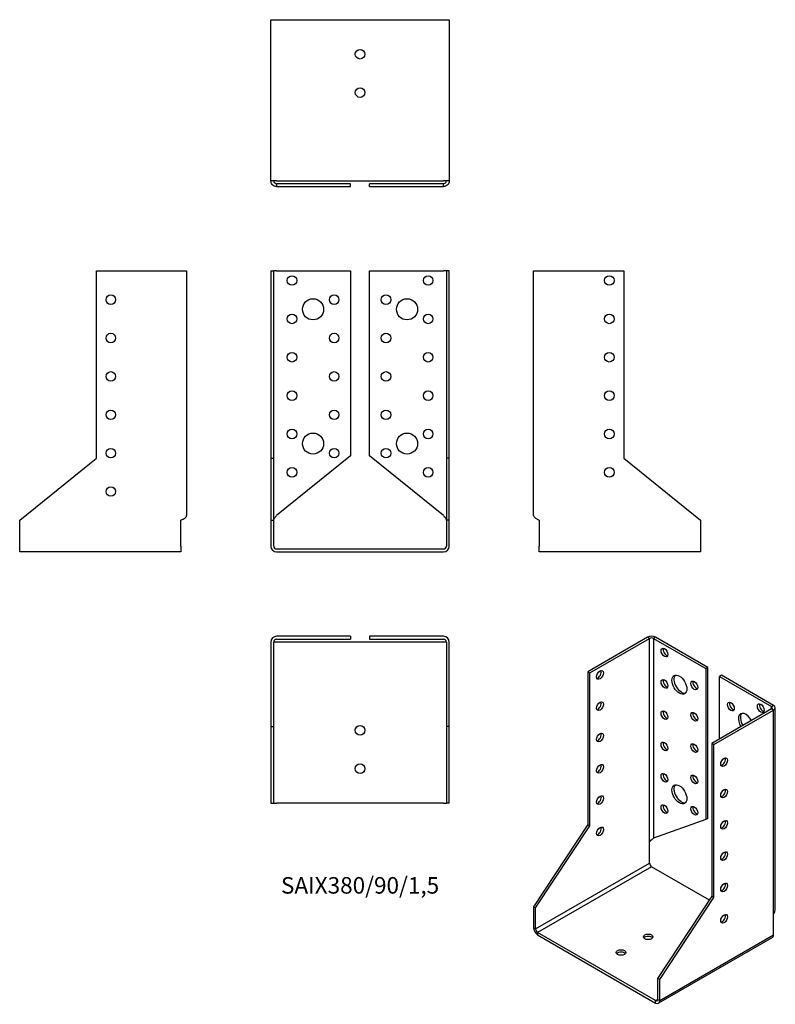
# Model space of a CAD drawing. Units: inches. Extents: x -177 to 216, y -237 to 276.
import ezdxf

# ---------------------------------------------------------------- set-up
doc = ezdxf.new("R2010")
doc.units = ezdxf.units.IN
doc.header["$MEASUREMENT"] = 0
doc.styles.get("Standard").update_dxf_attribs({"font": 'arial.ttf'})

# ---------------------------------------------------------------- blocks, each defined once
blk = doc.blocks.new('SAIX380_90_15-Front')
for p, q in [((-46.5, 145), (-45, 145)), ((-46.5, 145), (-46.5, 47.39)), ((-45, 47.39), (-45, 145)), ((-43.5, 145), (-45, 145)), ((-43.5, 145), (-5, 145)), ((-5, 145), (-5, 48.61)), ((5, 145), (43.5, 145)), ((5, 48.61), (5, 145)), ((45, 145), (43.5, 145)), ((45, 145), (45, 47.39)), ((46.5, 145), (45, 145)), ((46.5, 47.39), (46.5, 145)), ((-46.5, 47.39), (-45, 47.39)), ((-46.5, 47.39), (-46.5, 15)), ((-45, 15), (-45, 47.39)), ((-5, 48.61), (-43.5, 17.43)), ((43.5, 17.43), (5, 48.61)), ((45, 47.39), (45, 15)), ((46.5, 47.39), (45, 47.39)), ((46.5, 15), (46.5, 47.39)), ((-46.5, 15), (-45, 15)), ((-46.5, 15), (-46.5, 1.5)), ((-45, 1.5), (-45, 15)), ((46.5, 15), (45, 15)), ((45, 15), (45, 1.5)), ((46.5, 1.5), (46.5, 15)), ((43.5, 0), (-43.5, 0)), ((-43.5, -1.5), (43.5, -1.5))]:
    blk.add_line(p, q)
for centre, radius in [((-35.5, 140), 2.5), ((35.5, 140), 2.5), ((-24.5, 125), 5.5), ((-13.5, 130), 2.5), ((13.5, 130), 2.5), ((24.5, 125), 5.5), ((-35.5, 120), 2.5), ((35.5, 120), 2.5), ((-13.5, 110), 2.5), ((13.5, 110), 2.5), ((-35.5, 100), 2.5), ((35.5, 100), 2.5), ((-13.5, 90), 2.5), ((13.5, 90), 2.5), ((-35.5, 80), 2.5), ((35.5, 80), 2.5), ((-13.5, 70), 2.5), ((13.5, 70), 2.5), ((-35.5, 60), 2.5), ((35.5, 60), 2.5), ((-24.5, 55), 5.5), ((24.5, 55), 5.5), ((-13.5, 50), 2.5), ((13.5, 50), 2.5), ((-35.5, 40), 2.5), ((35.5, 40), 2.5)]:
    blk.add_circle(centre, radius)
for centre, radius, start, end in [((-43.5, 1.5), 3, 180, 270), ((-43.5, 1.5), 1.5, 180, 270), ((43.5, 1.5), 1.5, 270, 0), ((43.5, 1.5), 3, 270, 0)]:
    blk.add_arc(centre, radius, start, end)
for points in [[(-45, 15), (-45, 15.14), (-44.98, 15.29), (-44.86, 15.72), (-44.71, 16.01), (-44.37, 16.49), (-44.21, 16.67), (-43.87, 17.05), (-43.68, 17.24), (-43.5, 17.43)], [(43.5, 17.43), (43.64, 17.28), (43.78, 17.14), (44.18, 16.71), (44.43, 16.42), (44.74, 15.94), (44.84, 15.75), (44.97, 15.38), (45, 15.19), (45, 15)]]:
    blk.add_open_spline(points, degree=3, knots=[0, 0, 0, 0, 0.0603692, 0.0603692, 0.1816575, 0.1816575, 0.2607014, 0.2607014, 0.3397458, 0.3397458, 0.3397458, 0.3397458])
blk = doc.blocks.new('SAIX380_90_15-Left')
for p, q in [((0, 17.43), (0, 145)), ((0, 145), (3, 145)), ((3, 145), (47, 145)), ((47, 145), (47, 47.39)), ((47, 47.39), (87, 15)), ((3, 15), (3, 1.5)), ((87, 15), (87, 1.5)), ((3, -1.5), (3, 1.5)), ((87, 1.5), (87, -1.5)), ((87, -1.5), (3, -1.5))]:
    blk.add_line(p, q)
for centre in [(39.5, 140), (39.5, 120), (39.5, 100), (39.5, 80), (39.5, 60), (39.5, 40)]:
    blk.add_circle(centre, 2.5)
blk.add_open_spline([(0, 17.43), (0, 17.32), (0.02, 17.2), (0.17, 16.86), (0.36, 16.64), (0.89, 16.19), (1.24, 15.96), (1.84, 15.61), (2.06, 15.49), (2.52, 15.24), (2.76, 15.12), (3, 15)], degree=3, knots=[0, 0, 0, 0, 0.0740426, 0.0740426, 0.2225115, 0.2225115, 0.3709742, 0.3709742, 0.4512944, 0.4512944, 0.5316148, 0.5316148, 0.5316148, 0.5316148])
blk = doc.blocks.new('SAIX380_90_15-Right')
for p, q in [((-47, 47.39), (-47, 145)), ((-47, 145), (-3, 145)), ((-3, 145), (0, 145)), ((0, 145), (0, 17.43)), ((-87, 15), (-47, 47.39)), ((-87, 1.5), (-87, 15)), ((-3, 1.5), (-3, 15)), ((-87, -1.5), (-87, 1.5)), ((-3, 1.5), (-3, -1.5)), ((-3, -1.5), (-87, -1.5))]:
    blk.add_line(p, q)
for centre in [(-39.5, 130), (-39.5, 110), (-39.5, 90), (-39.5, 70), (-39.5, 50), (-39.5, 30)]:
    blk.add_circle(centre, 2.5)
blk.add_open_spline([(-3, 15), (-2.78, 15.11), (-2.56, 15.23), (-1.92, 15.57), (-1.52, 15.79), (-0.82, 16.24), (-0.53, 16.47), (-0.22, 16.82), (-0.14, 16.94), (-0.03, 17.18), (0, 17.31), (0, 17.43)], degree=3, knots=[0, 0, 0, 0, 0.0740426, 0.0740426, 0.2225115, 0.2225115, 0.3709742, 0.3709742, 0.4512944, 0.4512944, 0.5316148, 0.5316148, 0.5316148, 0.5316148])
blk = doc.blocks.new('SAIX380_90_15-Top')
for p, q in [((-5, 0), (-43.5, 0)), ((-5, 0), (-5, -1.5)), ((43.5, 0), (5, 0)), ((5, 0), (5, -1.5)), ((-46.5, -3), (-46.5, -47)), ((-45, -47), (-45, -3)), ((-43.5, -3), (-45, -3)), ((-43.5, -1.5), (-5, -1.5)), ((43.5, -3), (-43.5, -3)), ((5, -1.5), (43.5, -1.5)), ((45, -3), (43.5, -3)), ((45, -3), (45, -47)), ((46.5, -47), (46.5, -3)), ((-46.5, -47), (-45, -47)), ((-46.5, -47), (-46.5, -87)), ((-45, -87), (-45, -47)), ((45, -47), (45, -87)), ((46.5, -47), (45, -47)), ((46.5, -87), (46.5, -47)), ((-46.5, -87), (-45, -87)), ((-45, -87), (-43.5, -87)), ((43.5, -87), (-43.5, -87)), ((43.5, -87), (45, -87)), ((46.5, -87), (45, -87))]:
    blk.add_line(p, q)
for centre in [(0, -49), (0, -69)]:
    blk.add_circle(centre, 2.5)
for centre, radius, start, end in [((-43.5, -3), 3, 90, 180), ((-43.5, -3), 1.5, 90, 180), ((43.5, -3), 3, 0, 90), ((43.5, -3), 1.5, 0, 90)]:
    blk.add_arc(centre, radius, start, end)
blk = doc.blocks.new('SAIX380_90_15-Bottom')
for p, q in [((-46.5, 87), (-43.5, 87)), ((-46.5, 3), (-46.5, 87)), ((-43.5, 87), (43.5, 87)), ((43.5, 87), (46.5, 87)), ((46.5, 87), (46.5, 3)), ((-43.5, 3), (-46.5, 3)), ((-43.5, 3), (43.5, 3)), ((-5, 1.5), (-43.5, 1.5)), ((-43.5, 1.5), (-43.5, 1.09)), ((-43.5, 1.09), (-43.5, 0)), ((-43.5, 0), (-5, 0)), ((-5, 0), (-5, 1.5)), ((43.5, 1.5), (5, 1.5)), ((5, 0), (5, 1.5)), ((5, 0), (43.5, 0)), ((46.5, 3), (43.5, 3)), ((43.5, 1.09), (43.5, 1.5)), ((43.5, 0), (43.5, 1.09))]:
    blk.add_line(p, q)
for centre in [(0, 69), (0, 49)]:
    blk.add_circle(centre, 2.5)
for points, knots in [([(-43.5, 0), (-43.72, 0), (-43.94, 0.02), (-44.58, 0.17), (-44.98, 0.36), (-45.68, 0.89), (-45.97, 1.24), (-46.28, 1.84), (-46.36, 2.06), (-46.47, 2.52), (-46.5, 2.76), (-46.5, 3)], [0, 0, 0, 0, 0.0740426, 0.0740426, 0.2225115, 0.2225115, 0.3709742, 0.3709742, 0.4512944, 0.4512944, 0.5316148, 0.5316148, 0.5316148, 0.5316148]), ([(-45, 3), (-45, 2.86), (-44.98, 2.72), (-44.86, 2.32), (-44.71, 2.07), (-44.37, 1.76), (-44.21, 1.66), (-43.87, 1.53), (-43.68, 1.5), (-43.5, 1.5)], [0, 0, 0, 0, 0.0603692, 0.0603692, 0.1816575, 0.1816575, 0.2607014, 0.2607014, 0.3397458, 0.3397458, 0.3397458, 0.3397458]), ([(46.5, 3), (46.5, 2.78), (46.48, 2.56), (46.33, 1.92), (46.14, 1.52), (45.61, 0.82), (45.26, 0.53), (44.66, 0.22), (44.44, 0.14), (43.98, 0.03), (43.74, 0), (43.5, 0)], [0, 0, 0, 0, 0.0740426, 0.0740426, 0.2225115, 0.2225115, 0.3709742, 0.3709742, 0.4512944, 0.4512944, 0.5316148, 0.5316148, 0.5316148, 0.5316148]), ([(43.5, 1.5), (43.64, 1.5), (43.78, 1.52), (44.18, 1.64), (44.43, 1.79), (44.74, 2.13), (44.84, 2.29), (44.97, 2.63), (45, 2.82), (45, 3)], [0, 0, 0, 0, 0.0603692, 0.0603692, 0.1816575, 0.1816575, 0.2607014, 0.2607014, 0.3397458, 0.3397458, 0.3397458, 0.3397458])]:
    blk.add_open_spline(points, degree=3, knots=knots)
blk = doc.blocks.new('SAIX380_90_15-ISO')
for p, q in [((-4.24, 95.33), (-35.36, 77.36)), ((-34.29, 76.75), (-3.18, 94.71)), ((-3.18, 94.71), (-4.24, 95.33)), ((-3.18, -11.43), (-3.18, 94.71)), ((0, 95.33), (-1.06, 94.71)), ((-1.06, 94.71), (26.16, 79)), ((-1.06, 94.71), (-1.06, -9.45)), ((27.22, 79.61), (0, 95.33)), ((-35.36, 77.36), (-34.29, 76.75)), ((-35.36, 77.36), (-35.36, -2.33)), ((27.22, 79.61), (26.16, 79)), ((26.16, 79), (26.16, 0.29)), ((27.22, 0.9), (27.22, 79.61)), ((-34.29, -2.95), (-34.29, 76.75)), ((34.29, 75.53), (33.23, 74.91)), ((33.23, 74.91), (60.46, 59.2)), ((33.23, 42.25), (33.23, 74.91)), ((61.52, 59.81), (34.29, 75.53)), ((60.46, 57.97), (29.34, 40.01)), ((30.41, 39.4), (61.52, 57.36)), ((60.46, 59.2), (61.52, 59.81)), ((60.46, 57.97), (60.46, 59.2)), ((61.52, 57.36), (60.46, 57.97)), ((61.52, -48.79), (61.52, 57.36)), ((62.4, -46.57), (62.4, 58.58)), ((29.34, 40.01), (29.34, -39.69)), ((30.41, 39.4), (29.34, 40.01)), ((30.41, -40.3), (30.41, 39.4)), ((26.16, 0.29), (-1.06, -9.45)), ((27.22, 0.9), (26.16, 0.29)), ((-35.36, -2.33), (-63.64, -45.11)), ((-62.58, -45.72), (-34.29, -2.95)), ((-35.36, -2.33), (-34.29, -2.95)), ((-3.18, -22.45), (-3.18, -11.43)), ((-62.58, -56.75), (-3.18, -22.45)), ((-2.12, -24.29), (-61.52, -58.58)), ((28.02, -41.69), (-2.12, -24.29)), ((29.34, -39.69), (1.06, -82.47)), ((2.12, -83.08), (30.41, -40.3)), ((30.41, -40.3), (29.34, -39.69)), ((-63.64, -45.11), (-62.58, -45.72)), ((-63.64, -45.11), (-63.64, -56.13)), ((-62.58, -56.75), (-62.58, -45.72)), ((61.52, -59.81), (61.52, -48.79)), ((-63.64, -56.13), (-62.58, -56.75)), ((0, -94.1), (-61.52, -58.58)), ((-61.52, -58.58), (-61.52, -59.81)), ((-61.52, -59.81), (0, -95.33)), ((60.9, -61.18), (1.5, -95.47)), ((2.12, -94.1), (61.52, -59.81)), ((2.12, -83.08), (1.06, -82.47)), ((1.06, -82.47), (1.06, -93.49)), ((2.12, -94.1), (2.12, -83.08)), ((0, -94.1), (1.06, -93.49)), ((0, -95.33), (0, -94.1)), ((1.06, -93.49), (2.12, -94.1))]:
    blk.add_line(p, q)
for centre, major_axis, start_param, end_param in [((-2.12, 94.1), (3, 0), 0.785398, 2.356194), ((-2.12, 94.1), (-1.5, 0), 3.926991, 5.497787), ((5.66, 87.98), (1.25, -2.17), 3.579742, 5.845036), ((-30.05, 76.34), (1.25, 2.17), 3.579742, 5.845036), ((5.66, 71.65), (1.25, -2.17), 3.579742, 5.845036), ((13.44, 71.24), (-2.75, 4.76), 0.194063, 2.94753), ((21.21, 70.83), (1.25, -2.17), 3.579742, 5.845036), ((-30.05, 60.01), (1.25, 2.17), 3.579742, 5.845036), ((5.66, 55.32), (1.25, -2.17), 3.579742, 5.845036), ((40.31, 59.81), (1.25, -2.17), 3.579742, 5.845036), ((55.86, 58.99), (1.25, -2.17), 3.579742, 5.845036), ((59.4, 58.58), (1.5, 0), 5.497787, 7.068583), ((59.4, 58.58), (3, 0), 5.497787, 7.068583), ((21.21, 54.5), (1.25, -2.17), 3.579742, 5.845036), ((47.02, 50.62), (-2.75, 4.76), 4.648062, 7.918308), ((48.08, 51.24), (-2.75, 4.76), 0.194063, 1.635123), ((-30.05, 43.68), (1.25, 2.17), 3.579742, 5.845036), ((39.24, 42.87), (-1.25, 2.17), 6.141288, 6.425082), ((5.66, 38.99), (1.25, -2.17), 3.579742, 5.845036), ((21.21, 38.17), (1.25, -2.17), 3.579742, 5.845036), ((34.65, 30.82), (1.25, 2.17), 3.579742, 5.845036), ((-30.05, 27.35), (1.25, 2.17), 3.579742, 5.845036), ((5.66, 22.66), (1.25, -2.17), 3.579742, 5.845036), ((21.21, 21.84), (1.25, -2.17), 3.579742, 5.845036), ((13.44, 14.08), (-2.75, 4.76), 0.194063, 2.94753), ((34.65, 14.49), (1.25, 2.17), 3.579742, 5.845036), ((-30.05, 11.02), (1.25, 2.17), 3.579742, 5.845036), ((5.66, 6.33), (1.25, -2.17), 3.579742, 5.845036), ((21.21, 5.51), (1.25, -2.17), 3.579742, 5.845036), ((-30.05, -5.31), (1.25, 2.17), 3.579742, 5.845036), ((34.65, -1.84), (1.25, 2.17), 3.579742, 5.845036), ((34.65, -18.17), (1.25, 2.17), 3.579742, 5.845036), ((-2.12, -23.07), (-0.75, 1.3), 0.785398, 2.356194), ((34.65, -34.5), (1.25, 2.17), 3.579742, 5.845036), ((34.65, -50.83), (1.25, 2.17), 3.579742, 5.845036), ((-61.52, -57.36), (-1.5, 2.6), 0.785398, 2.356194), ((-61.52, -57.36), (0.75, -1.3), 3.926991, 5.497787), ((-3.89, -62.05), (-2.5, 0), 3.579742, 5.845036), ((59.4, -58.58), (1.5, -2.6), 0, 0.785398), ((-18.03, -70.22), (-2.5, 0), 3.579742, 5.845036), ((0, -92.88), (0.75, -1.3), 5.497787, 7.068583), ((0, -92.88), (1.5, -2.6), 5.497787, 7.068583)]:
    blk.add_ellipse(centre, major_axis=major_axis, ratio=0.57735, start_param=start_param, end_param=end_param)
for centre, major_axis in [((4.6, 87.37), (1.25, -2.17)), ((-28.99, 75.73), (1.25, 2.17)), ((4.6, 71.04), (1.25, -2.17)), ((12.37, 70.63), (2.75, -4.76)), ((20.15, 70.22), (1.25, -2.17)), ((-28.99, 59.4), (1.25, 2.17)), ((39.24, 59.2), (-1.25, 2.17)), ((4.6, 54.71), (1.25, -2.17)), ((54.8, 58.38), (-1.25, 2.17)), ((20.15, 53.89), (1.25, -2.17)), ((-28.99, 43.07), (1.25, 2.17)), ((4.6, 38.38), (1.25, -2.17)), ((20.15, 37.56), (1.25, -2.17)), ((35.71, 30.21), (-1.25, -2.17)), ((-28.99, 26.74), (1.25, 2.17)), ((4.6, 22.05), (1.25, -2.17)), ((20.15, 21.23), (1.25, -2.17)), ((12.37, 13.47), (2.75, -4.76)), ((35.71, 13.88), (-1.25, -2.17)), ((-28.99, 10.41), (1.25, 2.17)), ((4.6, 5.72), (1.25, -2.17)), ((20.15, 4.9), (1.25, -2.17)), ((35.71, -2.45), (-1.25, -2.17)), ((-28.99, -5.92), (1.25, 2.17)), ((35.71, -18.78), (-1.25, -2.17)), ((35.71, -35.11), (-1.25, -2.17)), ((35.71, -51.44), (-1.25, -2.17)), ((-3.89, -60.83), (2.5, 0)), ((-18.03, -68.99), (2.5, 0))]:
    blk.add_ellipse(centre, major_axis=major_axis, ratio=0.57735)
for points, knots in [([(-3.18, -11.43), (-3.08, -11.26), (-2.97, -11.09), (-2.6, -10.62), (-2.32, -10.35), (-1.86, -9.97), (-1.68, -9.84), (-1.34, -9.62), (-1.19, -9.53), (-1.06, -9.45)], [0, 0, 0, 0, 0.0603692, 0.0603692, 0.1816575, 0.1816575, 0.2607014, 0.2607014, 0.3397458, 0.3397458, 0.3397458, 0.3397458]), ([(61.52, -48.79), (61.67, -48.6), (61.81, -48.41), (62.16, -47.81), (62.32, -47.39), (62.39, -46.82), (62.4, -46.7), (62.4, -46.57)], [0, 0, 0, 0, 0.0740426, 0.0740426, 0.2225115, 0.2225115, 0.265872, 0.265872, 0.265872, 0.265872])]:
    blk.add_open_spline(points, degree=3, knots=knots)
blk.add_open_spline([(-1.06, -9.45), (-1.07, -9.45), (-1.08, -9.46), (-1.09, -9.47)], degree=3)

msp = doc.modelspace()

# ---------------------------------------------------------------- block references
for name, p in [('SAIX380_90_15-Bottom', (0, 188.95)), ('SAIX380_90_15-Right', (-90.45, 0)), ('SAIX380_90_15-Front', (0, 0)), ('SAIX380_90_15-Left', (90.45, 0)), ('SAIX380_90_15-Top', (0, -45.45)), ('SAIX380_90_15-ISO', (154.09, -141.28))]:
    msp.add_blockref(name, p)

# ---------------------------------------------------------------- texts
at = {"insert": (0, -176.4), "char_height": 8.6143, "attachment_point": 5}
msp.add_mtext('SAIX380/90/1,5', dxfattribs=at)

doc.saveas('drawing.dxf')
